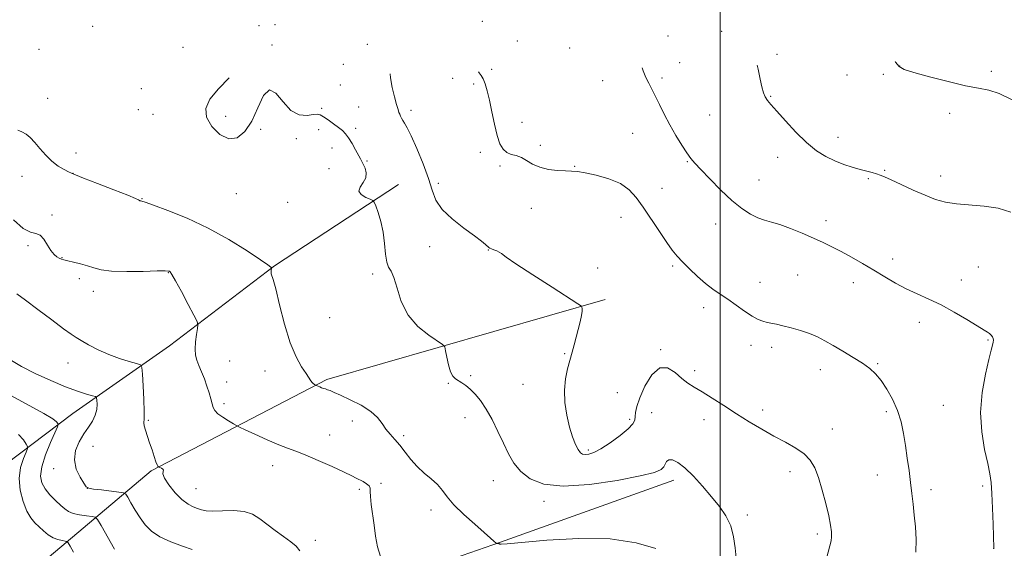
# Model space of a CAD drawing. Extents: x 2147300 to 2150200, y 364800 to 367700.
# Drawn here: x 2148728 to 2149110, y 365596 to 365801 of the extents above; entities that cross this region are included whole.
import ezdxf

# ---------------------------------------------------------------- set-up
doc = ezdxf.new("R2010")
doc.units = 0
doc.header["$MEASUREMENT"] = 0
for name, color, linetype, lineweight in [('32000', 7, 'Continuous', 0), ('DTM HARD BREAKLINE', 7, 'Continuous', 0), ('DTM SPOT ELEVATION', 2, 'Continuous', 13), ('INDEX CONTOUR', 41, 'Continuous', 13), ('INTERMEDIATE CONTOUR', 44, 'Continuous', 0)]:
    doc.layers.add(name, color=color, linetype=linetype, lineweight=lineweight)

msp = doc.modelspace()

# ---------------------------------------------------------------- linework, layer by layer
at = {"layer": '32000', "flags": 128}
msp.add_lwpolyline([(2149000, 365000), (2149000, 367500)], dxfattribs=at)
at = {"layer": 'DTM HARD BREAKLINE'}
for points in [[(2148711.49, 365620.47, 1114.69), (2148748.35, 365648.16, 1120.95), (2148785.87, 365674.51, 1125.21), (2148826.75, 365705.5, 1128.08), (2148874.97, 365737.1, 1130.48)], [(2148732.55, 365587, 1115.55), (2148778.82, 365625.94, 1123.81), (2148847.05, 365661.37, 1128.28), (2148955.22, 365692.49, 1132.34)], [(2148795.38, 365529.87, 1118.68), (2148849.04, 365575.42, 1124.68), (2148914.51, 365598.22, 1128.08), (2148981.98, 365622.33, 1129.41)]]:
    msp.add_polyline3d(points, dxfattribs=at)
at = {"layer": 'DTM SPOT ELEVATION'}
for p in [(2148756.06, 365798.53, 1130.29), (2148820.73, 365798.76, 1130.87), (2148826.86, 365799.2, 1130.98), (2148907.53, 365800.43, 1134.61), (2148979.65, 365794.74, 1136.78), (2149000.48, 365796.59, 1137.57), (2148825.79, 365791.28, 1130.06), (2148862.75, 365791.56, 1131.56), (2148921.16, 365792.9, 1134.9), (2148735.16, 365789.54, 1128.9), (2148791.16, 365790.39, 1129.18), (2148941.43, 365790.09, 1134.24), (2149021.99, 365787.64, 1138.31), (2148853.44, 365783.81, 1131.63), (2148984.25, 365784.36, 1136.73), (2148911.15, 365781.87, 1134.49), (2149049.27, 365779.68, 1139.36), (2149063.4, 365779.87, 1139.85), (2149069.75, 365783.1, 1140.03), (2149105.37, 365781, 1140.29), (2148852.35, 365775.81, 1130.95), (2148895.97, 365778.35, 1133.17), (2148904.15, 365776.17, 1133.45), (2148954.24, 365777.41, 1135.08), (2148977.34, 365778.5, 1136.34), (2148774.9, 365774.35, 1129.25), (2148738.51, 365770.53, 1129.22), (2149019.65, 365771.33, 1138.11), (2148773.79, 365766.15, 1129.08), (2148779.53, 365764.32, 1129.26), (2148845.02, 365766.7, 1130.13), (2148859.4, 365767.18, 1130.62), (2148879.83, 365765.95, 1132.47), (2148995.89, 365764.05, 1137.03), (2149089.13, 365764.69, 1139.6), (2148807.77, 365763.62, 1130.42), (2148922.9, 365761.19, 1135.19), (2148821.38, 365758.55, 1129.88), (2148843.88, 365758.36, 1129.68), (2148858.27, 365758.95, 1130.22), (2148965.92, 365756.93, 1135.08), (2148835.19, 365754.85, 1129.37), (2149045.78, 365755.45, 1138.62), (2148749.5, 365749.33, 1128.86), (2148849.03, 365751.31, 1129.57), (2148906.7, 365749.59, 1133.2), (2148930, 365752.32, 1134.35), (2148862.7, 365746.18, 1130.1), (2148987.22, 365746.04, 1135.9), (2149022.32, 365747.72, 1137.36), (2148748.44, 365741.44, 1128.03), (2148847.93, 365743.24, 1129.31), (2148914.36, 365744.27, 1133.6), (2148943.4, 365744.21, 1134.08), (2149063.96, 365742.55, 1138.12), (2148728.54, 365740.34, 1126.96), (2148890.38, 365737.56, 1132.29), (2149015, 365738.87, 1136.82), (2149057.56, 365739.39, 1137.84), (2149085.62, 365740.37, 1138.51), (2148811.85, 365733.5, 1129.39), (2148977.4, 365735.59, 1134.86), (2148775.15, 365731.67, 1128.07), (2148831.86, 365730.2, 1129.33), (2148926.57, 365727.85, 1133.43), (2148740.25, 365725.21, 1126.12), (2148961.37, 365724.41, 1133.21), (2149041.12, 365723.05, 1136.53), (2148998.21, 365721.72, 1135.38), (2148730.89, 365713.42, 1125.87), (2148887.02, 365713.03, 1131.55), (2148909.82, 365711.74, 1131.95), (2148744.06, 365708.64, 1126.06), (2149067.03, 365708.14, 1136.52), (2148785.43, 365702.91, 1125.94), (2148952.31, 365704.69, 1132.39), (2148981.45, 365705.5, 1133.74), (2149100.31, 365705.12, 1136.92), (2148750.83, 365700.53, 1125.59), (2148864.88, 365702.3, 1129.56), (2149015.42, 365699.11, 1134.72), (2149030.06, 365701.99, 1134.97), (2149051.74, 365699, 1135.41), (2149093.69, 365700, 1136.59), (2148756.26, 365695.58, 1125.48), (2148993.59, 365689.32, 1133.52), (2148848.15, 365685.35, 1129.08), (2149077.43, 365683.65, 1135.47), (2149104.09, 365676.67, 1135.88), (2148976.82, 365673, 1132.09), (2149011.94, 365674.59, 1133.49), (2149019.93, 365673.94, 1133.56), (2148809.25, 365668.52, 1127.17), (2148939.46, 365671.37, 1131.87), (2148746.4, 365667.76, 1123.2), (2148823.01, 365664.75, 1127.33), (2148990.09, 365664.84, 1132.31), (2149038.95, 365665.25, 1133.4), (2149061.17, 365667.55, 1134.15), (2148902.99, 365662.85, 1130.29), (2148808.15, 365660.4, 1126.79), (2148894.33, 365659.84, 1129.78), (2148923.3, 365659.47, 1131.32), (2148960.02, 365656.26, 1132.98), (2148807.02, 365652.01, 1126.33), (2149016.43, 365649.59, 1132.43), (2149086.67, 365651.29, 1135.24), (2148777.73, 365645.47, 1124.14), (2148900.72, 365646.62, 1129.24), (2148964.8, 365645.9, 1132.29), (2148973.34, 365648.55, 1131.15), (2148993.61, 365645.76, 1131.46), (2149064.54, 365648.95, 1133.61), (2148857.01, 365645.3, 1127.4), (2149043.55, 365642.17, 1132.72), (2148848.22, 365639.85, 1126.7), (2148876.94, 365639.63, 1128.36), (2148756.1, 365635.39, 1122.85), (2148948.72, 365633.98, 1132.29), (2148740.87, 365626.79, 1121.46), (2148826, 365627.9, 1125.4), (2149027.09, 365625.58, 1131.46), (2149061.03, 365624.35, 1133.13), (2148753.9, 365619.16, 1122.01), (2148796.26, 365619, 1124.89), (2148859.7, 365618.74, 1125.76), (2148868.11, 365621.04, 1126.18), (2148911.74, 365622.14, 1129.23), (2149081.96, 365618.66, 1134.52), (2149101.98, 365620.02, 1135.73), (2148931.47, 365614.11, 1129.53), (2148887.57, 365610.72, 1127.53), (2149010.58, 365608.82, 1130.52), (2149037.68, 365601.39, 1131.68), (2148842.64, 365598.88, 1124.41), (2149106.26, 365595.88, 1135.99)]:
    msp.add_point(p, dxfattribs=at)
at = {"layer": 'INDEX CONTOUR'}
for points in [[(2149068.027, 365784.827, 1140), (2149068.141, 365784.608, 1140), (2149069.487, 365782.876, 1140), (2149071.514, 365781.798, 1140), (2149075.274, 365780.662, 1140), (2149081.367, 365778.966, 1140), (2149088.6, 365777.049, 1140), (2149095.333, 365775.462, 1140), (2149100.382, 365774.539, 1140), (2149104.392, 365773.762, 1140), (2149108.461, 365772.399, 1140), (2149113.404, 365769.939, 1140)], [(2148809.073, 365778.495, 1130), (2148804.925, 365774.307, 1130), (2148801.537, 365770.206, 1130), (2148799.995, 365766.688, 1130), (2148800.293, 365763.253, 1130), (2148802.304, 365759.64, 1130), (2148805.426, 365756.524, 1130), (2148808.939, 365754.817, 1130), (2148812.243, 365755.225, 1130), (2148815.217, 365757.636, 1130), (2148817.863, 365761.736, 1130), (2148820.213, 365766.946, 1130), (2148822.434, 365771.642, 1130), (2148824.727, 365773.936, 1130), (2148827.257, 365772.619, 1130), (2148830.049, 365769.187, 1130), (2148833.095, 365765.815, 1130), (2148836.316, 365764.177, 1130), (2148839.358, 365763.932, 1130), (2148841.795, 365764.241, 1130), (2148843.371, 365764.385, 1130), (2148844.497, 365764.145, 1130), (2148845.751, 365763.424, 1130), (2148847.546, 365762.194, 1130), (2148849.628, 365760.698, 1130), (2148851.577, 365759.249, 1130), (2148853.087, 365758.045, 1130), (2148854.311, 365756.827, 1130), (2148855.516, 365755.219, 1130), (2148856.886, 365753.001, 1130), (2148858.264, 365750.567, 1130), (2148860.161, 365747.06, 1130), (2148860.683, 365746.064, 1130), (2148861.22, 365745, 1130), (2148861.9, 365743.51, 1130), (2148862.384, 365741.691, 1130), (2148862.219, 365739.751, 1130), (2148861.179, 365737.87, 1130), (2148859.968, 365736.121, 1130), (2148859.518, 365734.546, 1130), (2148860.461, 365733.191, 1130), (2148862.225, 365732.109, 1130), (2148863.934, 365731.353, 1130), (2148864.941, 365730.877, 1130), (2148865.491, 365730.217, 1130), (2148866.056, 365728.807, 1130), (2148866.976, 365726.235, 1130), (2148868.06, 365722.696, 1130), (2148868.987, 365718.538, 1130), (2148869.536, 365714.15, 1130), (2148869.889, 365710.088, 1130), (2148870.327, 365706.945, 1130), (2148871.064, 365705.021, 1130), (2148872.045, 365703.424, 1130), (2148873.143, 365700.967, 1130), (2148874.336, 365696.828, 1130), (2148876.009, 365691.643, 1130), (2148878.65, 365686.416, 1130), (2148882.483, 365681.993, 1130), (2148886.677, 365678.596, 1130), (2148892.078, 365674.995, 1130), (2148892.875, 365674.03, 1130), (2148893.216, 365672.568, 1130), (2148893.665, 365670.057, 1130), (2148894.305, 365667.05, 1130), (2148895.103, 365664.373, 1130), (2148896.03, 365662.644, 1130), (2148897.08, 365661.639, 1130), (2148899.569, 365660.125, 1130), (2148901.052, 365659.072, 1130), (2148902.748, 365657.654, 1130), (2148904.682, 365655.754, 1130), (2148906.803, 365653.226, 1130), (2148909.041, 365649.92, 1130), (2148911.322, 365645.79, 1130), (2148913.561, 365641.212, 1130), (2148915.669, 365636.668, 1130), (2148917.635, 365632.551, 1130), (2148919.762, 365628.895, 1130), (2148922.431, 365625.644, 1130), (2148926.079, 365622.825, 1130), (2148931.358, 365620.788, 1130), (2148938.974, 365619.968, 1130), (2148949.115, 365620.605, 1130), (2148959.899, 365622.165, 1130), (2148968.922, 365623.92, 1130), (2148974.398, 365625.305, 1130), (2148976.998, 365626.395, 1130), (2148978.01, 365627.429, 1130), (2148978.559, 365628.554, 1130), (2148979.118, 365629.57, 1130), (2148979.998, 365630.186, 1130), (2148981.458, 365630.126, 1130), (2148983.545, 365629.169, 1130), (2148986.257, 365627.11, 1130), (2148989.531, 365623.876, 1130), (2148993.081, 365619.924, 1130), (2148996.562, 365615.847, 1130), (2148999.665, 365612.079, 1130), (2149002.216, 365608.44, 1130), (2149004.078, 365604.594, 1130), (2149005.185, 365600.34, 1130), (2149005.774, 365596.023, 1130), (2149006.155, 365592.127, 1130)], [(2148724.462, 365655.105, 1120), (2148737.073, 365648.185, 1120), (2148740.511, 365646.092, 1120), (2148742.03, 365644.924, 1120), (2148742.508, 365644.348, 1120), (2148742.632, 365643.959, 1120), (2148742.341, 365643.057, 1120), (2148739.672, 365636.941, 1120), (2148737.727, 365632.091, 1120), (2148736.233, 365627.457, 1120), (2148735.731, 365623.905, 1120), (2148736.206, 365621.217, 1120), (2148737.501, 365618.907, 1120), (2148739.418, 365616.602, 1120), (2148741.587, 365614.4, 1120), (2148743.596, 365612.516, 1120), (2148745.18, 365611.108, 1120), (2148746.657, 365610.106, 1120), (2148748.493, 365609.385, 1120), (2148750.967, 365608.838, 1120), (2148753.612, 365608.437, 1120), (2148755.774, 365608.174, 1120), (2148757.043, 365607.913, 1120), (2148757.973, 365606.997, 1120), (2148759.363, 365604.64, 1120), (2148764.525, 365595.476, 1120)]]:
    msp.add_polyline3d(points, dxfattribs=at)
at = {"layer": 'INTERMEDIATE CONTOUR'}
for points in [[(2149014.383, 365783.515, 1138), (2149014.737, 365781.906, 1138), (2149015.532, 365777.98, 1138), (2149016.185, 365774.979, 1138), (2149016.793, 365772.763, 1138), (2149017.451, 365771.116, 1138), (2149018.303, 365769.754, 1138), (2149019.675, 365768.127, 1138), (2149021.939, 365765.617, 1138), (2149025.31, 365761.858, 1138), (2149029.376, 365757.484, 1138), (2149033.564, 365753.382, 1138), (2149037.428, 365750.241, 1138), (2149041.014, 365747.97, 1138), (2149044.495, 365746.281, 1138), (2149047.98, 365744.928, 1138), (2149051.334, 365743.834, 1138), (2149054.365, 365742.962, 1138), (2149059.011, 365741.715, 1138), (2149060.7, 365741.239, 1138), (2149062.14, 365740.759, 1138), (2149063.856, 365740.052, 1138), (2149066.472, 365738.864, 1138), (2149070.377, 365737.052, 1138), (2149075.03, 365734.926, 1138), (2149079.658, 365732.912, 1138), (2149083.716, 365731.351, 1138), (2149087.58, 365730.259, 1138), (2149091.854, 365729.572, 1138), (2149102.528, 365728.73, 1138), (2149108.038, 365727.866, 1138), (2149113.008, 365726.338, 1138)], [(2148871.624, 365780.024, 1132), (2148871.75, 365778.487, 1132), (2148872.421, 365774.736, 1132), (2148873.311, 365771.092, 1132), (2148874.149, 365768.119, 1132), (2148874.726, 365766.217, 1132), (2148875.1, 365765.114, 1132), (2148875.396, 365764.374, 1132), (2148875.723, 365763.632, 1132), (2148876.123, 365762.823, 1132), (2148876.623, 365761.957, 1132), (2148877.282, 365760.928, 1132), (2148878.284, 365759.172, 1132), (2148879.845, 365756.01, 1132), (2148882.053, 365751.068, 1132), (2148884.479, 365745.185, 1132), (2148886.565, 365739.505, 1132), (2148888, 365734.887, 1132), (2148889.456, 365731.06, 1132), (2148891.854, 365727.468, 1132), (2148895.764, 365723.728, 1132), (2148900.363, 365720.13, 1132), (2148904.478, 365717.137, 1132), (2148907.208, 365715.089, 1132), (2148908.74, 365713.839, 1132), (2148909.997, 365712.69, 1132), (2148910.417, 365712.401, 1132), (2148911.025, 365712.134, 1132), (2148911.976, 365711.789, 1132), (2148913.09, 365711.366, 1132), (2148914.103, 365710.885, 1132), (2148915, 365710.258, 1132), (2148916.748, 365708.951, 1132), (2148920.562, 365706.318, 1132), (2148927.084, 365702.054, 1132), (2148934.663, 365697.195, 1132), (2148944.657, 365690.827, 1132), (2148945.993, 365689.89, 1132), (2148946.227, 365689.499, 1132), (2148946.294, 365688.95, 1132), (2148946.273, 365687.932, 1132), (2148946.035, 365686.232, 1132), (2148945.495, 365683.739, 1132), (2148944.751, 365680.752, 1132), (2148943.198, 365674.787, 1132), (2148942.445, 365671.965, 1132), (2148940.654, 365665.564, 1132), (2148939.819, 365661.694, 1132), (2148939.393, 365657.304, 1132), (2148939.587, 365652.433, 1132), (2148940.298, 365647.473, 1132), (2148941.34, 365642.903, 1132), (2148942.535, 365639.12, 1132), (2148943.74, 365636.204, 1132), (2148944.815, 365634.154, 1132), (2148945.682, 365632.932, 1132), (2148946.5, 365632.355, 1132), (2148947.486, 365632.206, 1132), (2148948.857, 365632.35, 1132), (2148950.829, 365632.998, 1132), (2148953.619, 365634.441, 1132), (2148957.262, 365636.817, 1132), (2148961.075, 365639.635, 1132), (2148964.194, 365642.248, 1132), (2148965.984, 365644.179, 1132), (2148966.725, 365645.635, 1132), (2148966.929, 365646.992, 1132), (2148967.076, 365648.63, 1132), (2148967.543, 365650.935, 1132), (2148968.679, 365654.293, 1132), (2148970.715, 365658.77, 1132), (2148973.422, 365663.146, 1132), (2148976.452, 365665.876, 1132), (2148979.498, 365665.898, 1132), (2148982.404, 365664.074, 1132), (2148985.053, 365661.748, 1132), (2148987.424, 365659.946, 1132), (2148989.886, 365658.432, 1132), (2148992.904, 365656.651, 1132), (2148996.807, 365654.193, 1132), (2149001.386, 365651.228, 1132), (2149006.298, 365648.066, 1132), (2149011.245, 365644.978, 1132), (2149016.116, 365642.068, 1132), (2149020.847, 365639.395, 1132), (2149025.338, 365636.986, 1132), (2149029.355, 365634.73, 1132), (2149032.633, 365632.481, 1132), (2149035.008, 365630.056, 1132), (2149036.744, 365627.123, 1132), (2149038.206, 365623.313, 1132), (2149039.671, 365618.461, 1132), (2149041.049, 365613.221, 1132), (2149042.158, 365608.455, 1132), (2149042.862, 365604.825, 1132), (2149043.2, 365602.219, 1132), (2149043.257, 365600.329, 1132), (2149043.09, 365598.766, 1132), (2149042.639, 365596.817, 1132), (2149040.569, 365588.91, 1132)], [(2148906.077, 365780.867, 1134), (2148906.266, 365780.515, 1134), (2148907.064, 365779.386, 1134), (2148907.833, 365778.123, 1134), (2148908.594, 365776.228, 1134), (2148909.379, 365773.513, 1134), (2148910.229, 365769.863, 1134), (2148911.168, 365765.313, 1134), (2148912.181, 365760.488, 1134), (2148913.239, 365756.162, 1134), (2148914.337, 365752.946, 1134), (2148915.554, 365750.791, 1134), (2148916.991, 365749.487, 1134), (2148918.715, 365748.789, 1134), (2148920.645, 365748.311, 1134), (2148922.668, 365747.632, 1134), (2148924.73, 365746.466, 1134), (2148927.024, 365745.061, 1134), (2148929.802, 365743.8, 1134), (2148933.179, 365742.98, 1134), (2148936.718, 365742.547, 1134), (2148939.844, 365742.364, 1134), (2148942.22, 365742.283, 1134), (2148944.473, 365742.112, 1134), (2148947.472, 365741.65, 1134), (2148951.772, 365740.731, 1134), (2148956.685, 365739.33, 1134), (2148961.211, 365737.458, 1134), (2148964.628, 365735.094, 1134), (2148967.332, 365732.093, 1134), (2148969.997, 365728.281, 1134), (2148976.335, 365718.825, 1134), (2148979.199, 365714.629, 1134), (2148981.364, 365711.612, 1134), (2148983.209, 365709.327, 1134), (2148985.287, 365707.075, 1134), (2148987.996, 365704.35, 1134), (2148991.113, 365701.401, 1134), (2148994.26, 365698.672, 1134), (2148997.162, 365696.468, 1134), (2148999.963, 365694.555, 1134), (2149002.909, 365692.564, 1134), (2149009.41, 365687.914, 1134), (2149012.346, 365685.958, 1134), (2149014.688, 365684.693, 1134), (2149016.571, 365683.978, 1134), (2149018.225, 365683.566, 1134), (2149021.842, 365682.832, 1134), (2149024.356, 365682.258, 1134), (2149027.587, 365681.427, 1134), (2149031.187, 365680.381, 1134), (2149034.678, 365679.197, 1134), (2149037.74, 365677.915, 1134), (2149040.663, 365676.432, 1134), (2149043.892, 365674.613, 1134), (2149047.701, 365672.391, 1134), (2149051.691, 365669.983, 1134), (2149055.296, 365667.678, 1134), (2149058.11, 365665.645, 1134), (2149060.376, 365663.571, 1134), (2149062.498, 365661.022, 1134), (2149064.764, 365657.685, 1134), (2149066.999, 365653.718, 1134), (2149068.909, 365649.399, 1134), (2149070.284, 365644.953, 1134), (2149071.246, 365640.397, 1134), (2149071.998, 365635.695, 1134), (2149072.706, 365630.85, 1134), (2149073.378, 365626.02, 1134), (2149073.983, 365621.4, 1134), (2149074.501, 365617.111, 1134), (2149074.964, 365612.966, 1134), (2149075.415, 365608.7, 1134), (2149075.852, 365604.115, 1134), (2149076.105, 365599.269, 1134), (2149075.958, 365594.288, 1134)], [(2148969.687, 365782.422, 1136), (2148970.067, 365781.282, 1136), (2148971.113, 365778.715, 1136), (2148972.175, 365776.472, 1136), (2148974.7, 365771.536, 1136), (2148976.336, 365768.209, 1136), (2148978.247, 365764.364, 1136), (2148980.414, 365760.245, 1136), (2148982.772, 365756.121, 1136), (2148985.078, 365752.358, 1136), (2148987.041, 365749.348, 1136), (2148988.538, 365747.265, 1136), (2148990.093, 365745.435, 1136), (2148992.397, 365742.963, 1136), (2148995.912, 365739.259, 1136), (2149000.182, 365734.918, 1136), (2149004.527, 365730.837, 1136), (2149008.391, 365727.728, 1136), (2149011.73, 365725.572, 1136), (2149014.628, 365724.168, 1136), (2149017.232, 365723.279, 1136), (2149019.938, 365722.541, 1136), (2149023.205, 365721.555, 1136), (2149027.315, 365720.042, 1136), (2149031.849, 365718.187, 1136), (2149036.212, 365716.295, 1136), (2149039.98, 365714.583, 1136), (2149043.419, 365712.916, 1136), (2149046.969, 365711.072, 1136), (2149050.955, 365708.888, 1136), (2149055.254, 365706.438, 1136), (2149059.632, 365703.852, 1136), (2149063.906, 365701.261, 1136), (2149068.098, 365698.786, 1136), (2149072.286, 365696.549, 1136), (2149076.553, 365694.591, 1136), (2149081.024, 365692.645, 1136), (2149085.835, 365690.362, 1136), (2149090.973, 365687.554, 1136), (2149095.838, 365684.666, 1136), (2149103.182, 365680.167, 1136), (2149103.878, 365679.723, 1136), (2149104.592, 365679.207, 1136), (2149105.303, 365678.598, 1136), (2149105.859, 365677.956, 1136), (2149106.143, 365677.319, 1136), (2149106.19, 365676.64, 1136), (2149106.07, 365675.848, 1136), (2149105.817, 365674.765, 1136), (2149105.316, 365672.781, 1136), (2149104.417, 365669.177, 1136), (2149103.093, 365663.499, 1136), (2149101.823, 365656.348, 1136), (2149101.209, 365648.59, 1136), (2149101.655, 365641.032, 1136), (2149102.771, 365634.25, 1136), (2149103.966, 365628.76, 1136), (2149104.777, 365624.781, 1136), (2149105.247, 365621.332, 1136), (2149105.549, 365617.135, 1136), (2149105.821, 365611.385, 1136), (2149106.065, 365605.172, 1136), (2149106.394, 365595.938, 1136), (2149106.375, 365595.675, 1136)], [(2148726.896, 365758.239, 1128), (2148728.529, 365757.624, 1128), (2148730.118, 365756.711, 1128), (2148731.746, 365755.319, 1128), (2148733.527, 365753.414, 1128), (2148735.547, 365751.031, 1128), (2148737.781, 365748.474, 1128), (2148740.177, 365746.114, 1128), (2148742.639, 365744.252, 1128), (2148744.898, 365742.904, 1128), (2148746.642, 365742.014, 1128), (2148747.813, 365741.455, 1128), (2148749.365, 365740.812, 1128), (2148752.504, 365739.598, 1128), (2148757.925, 365737.522, 1128), (2148764.269, 365735.081, 1128), (2148769.661, 365732.968, 1128), (2148772.7, 365731.704, 1128), (2148773.865, 365731.139, 1128), (2148774.209, 365730.867, 1128), (2148774.322, 365730.819, 1128), (2148774.613, 365730.733, 1128), (2148774.752, 365730.716, 1128), (2148775.109, 365730.652, 1128), (2148776.437, 365730.242, 1128), (2148779.633, 365729.128, 1128), (2148785.278, 365727.03, 1128), (2148792.702, 365723.992, 1128), (2148800.919, 365720.138, 1128), (2148808.975, 365715.703, 1128), (2148816.03, 365711.363, 1128), (2148821.273, 365707.904, 1128), (2148824.173, 365705.893, 1128), (2148825.31, 365705.022, 1128), (2148825.543, 365704.764, 1128), (2148825.588, 365704.659, 1128), (2148825.588, 365704.523, 1128), (2148825.467, 365703.731, 1128), (2148825.418, 365703.094, 1128), (2148825.468, 365702.464, 1128), (2148826.235, 365700.172, 1128), (2148827.208, 365696.583, 1128), (2148828.706, 365690.406, 1128), (2148830.624, 365682.874, 1128), (2148832.809, 365675.678, 1128), (2148835.093, 365670.163, 1128), (2148837.232, 365666.294, 1128), (2148838.966, 365663.688, 1128), (2148840.826, 365660.927, 1128), (2148841.325, 365660.27, 1128), (2148841.791, 365659.812, 1128), (2148842.213, 365659.495, 1128), (2148842.717, 365659.188, 1128), (2148842.877, 365659.105, 1128), (2148843.629, 365658.758, 1128), (2148844.276, 365658.478, 1128), (2148845.008, 365658.195, 1128), (2148845.76, 365657.948, 1128), (2148846.541, 365657.709, 1128), (2148847.375, 365657.433, 1128), (2148848.361, 365657.05, 1128), (2148849.89, 365656.39, 1128), (2148852.425, 365655.258, 1128), (2148856.191, 365653.531, 1128), (2148860.451, 365651.363, 1128), (2148864.226, 365648.979, 1128), (2148866.803, 365646.579, 1128), (2148868.516, 365644.259, 1128), (2148869.961, 365642.092, 1128), (2148871.618, 365640.097, 1128), (2148873.498, 365638.094, 1128), (2148875.491, 365635.848, 1128), (2148877.529, 365633.211, 1128), (2148879.704, 365630.367, 1128), (2148882.145, 365627.585, 1128), (2148884.897, 365625.068, 1128), (2148887.671, 365622.763, 1128), (2148890.09, 365620.553, 1128), (2148891.965, 365618.296, 1128), (2148893.844, 365615.761, 1128), (2148896.464, 365612.689, 1128), (2148900.268, 365608.983, 1128), (2148904.538, 365605.174, 1128), (2148908.265, 365601.952, 1128), (2148910.68, 365599.835, 1128), (2148911.973, 365598.656, 1128), (2148912.859, 365597.8, 1128), (2148913.007, 365597.699, 1128), (2148913.144, 365597.688, 1128), (2148913.364, 365597.691, 1128), (2148913.626, 365597.684, 1128), (2148913.856, 365597.654, 1128), (2148914.005, 365597.594, 1128), (2148914.126, 365597.515, 1128), (2148914.299, 365597.436, 1128), (2148914.856, 365597.399, 1128), (2148917.145, 365597.549, 1128), (2148932.643, 365598.947, 1128), (2148944.956, 365599.655, 1128), (2148957.208, 365599.475, 1128), (2148967.32, 365597.963, 1128), (2148974.888, 365595.749, 1128)], [(2148725.225, 365723.417, 1126), (2148728.981, 365720.047, 1126), (2148731.837, 365718.54, 1126), (2148733.931, 365718.095, 1126), (2148735.59, 365717.497, 1126), (2148737.085, 365715.856, 1126), (2148738.481, 365713.583, 1126), (2148739.792, 365711.418, 1126), (2148741.021, 365709.935, 1126), (2148742.128, 365709.053, 1126), (2148743.066, 365708.531, 1126), (2148743.858, 365708.151, 1126), (2148744.816, 365707.804, 1126), (2148746.323, 365707.409, 1126), (2148748.618, 365706.899, 1126), (2148751.36, 365706.267, 1126), (2148754.063, 365705.524, 1126), (2148756.474, 365704.705, 1126), (2148759.271, 365703.956, 1126), (2148763.367, 365703.45, 1126), (2148769.247, 365703.302, 1126), (2148775.699, 365703.387, 1126), (2148781.084, 365703.525, 1126), (2148784.188, 365703.568, 1126), (2148785.487, 365703.519, 1126), (2148785.881, 365703.412, 1126), (2148786.181, 365703.16, 1126), (2148786.841, 365702.173, 1126), (2148788.228, 365699.735, 1126), (2148790.521, 365695.496, 1126), (2148793.152, 365690.552, 1126), (2148795.367, 365686.364, 1126), (2148796.591, 365683.958, 1126), (2148796.967, 365682.623, 1126), (2148796.818, 365681.216, 1126), (2148796.445, 365678.891, 1126), (2148796.067, 365675.988, 1126), (2148795.884, 365673.146, 1126), (2148796.054, 365670.834, 1126), (2148796.562, 365668.835, 1126), (2148797.354, 365666.759, 1126), (2148798.359, 365664.318, 1126), (2148799.445, 365661.611, 1126), (2148800.462, 365658.84, 1126), (2148801.291, 365656.192, 1126), (2148801.934, 365653.826, 1126), (2148802.424, 365651.889, 1126), (2148802.843, 365650.453, 1126), (2148803.485, 365649.296, 1126), (2148804.694, 365648.118, 1126), (2148806.651, 365646.721, 1126), (2148808.885, 365645.308, 1126), (2148810.761, 365644.181, 1126), (2148811.92, 365643.508, 1126), (2148813.089, 365642.915, 1126), (2148815.271, 365641.894, 1126), (2148819.114, 365640.117, 1126), (2148823.846, 365637.973, 1126), (2148828.341, 365636.034, 1126), (2148831.827, 365634.683, 1126), (2148834.946, 365633.558, 1126), (2148838.696, 365632.111, 1126), (2148843.705, 365629.982, 1126), (2148849.134, 365627.561, 1126), (2148853.773, 365625.427, 1126), (2148856.743, 365624.007, 1126), (2148858.481, 365623.123, 1126), (2148861.132, 365621.718, 1126), (2148862.482, 365620.914, 1126), (2148863.468, 365620.083, 1126), (2148863.875, 365619.198, 1126), (2148863.935, 365617.944, 1126), (2148863.993, 365615.93, 1126), (2148864.313, 365612.893, 1126), (2148865.419, 365604.846, 1126), (2148865.99, 365600.547, 1126), (2148866.739, 365596.427, 1126), (2148867.923, 365592.711, 1126)], [(2148726.515, 365694.697, 1124), (2148729.869, 365692.158, 1124), (2148734.748, 365688.508, 1124), (2148740.144, 365684.498, 1124), (2148744.756, 365681.098, 1124), (2148747.679, 365678.992, 1124), (2148749.592, 365677.722, 1124), (2148751.572, 365676.544, 1124), (2148754.455, 365674.896, 1124), (2148758.132, 365672.949, 1124), (2148762.252, 365671.056, 1124), (2148766.439, 365669.508, 1124), (2148770.203, 365668.357, 1124), (2148773.029, 365667.596, 1124), (2148774.573, 365667.062, 1124), (2148775.193, 365665.988, 1124), (2148775.418, 365663.453, 1124), (2148775.669, 365658.946, 1124), (2148775.926, 365653.6, 1124), (2148776.06, 365648.959, 1124), (2148775.999, 365646.146, 1124), (2148775.912, 365644.61, 1124), (2148776.027, 365643.379, 1124), (2148776.51, 365641.671, 1124), (2148778.183, 365636.837, 1124), (2148779.095, 365634.043, 1124), (2148779.93, 365631.421, 1124), (2148780.616, 365629.375, 1124), (2148781.102, 365628.191, 1124), (2148781.412, 365627.676, 1124), (2148781.591, 365627.523, 1124), (2148781.851, 365627.386, 1124), (2148782.176, 365627.234, 1124), (2148782.735, 365626.958, 1124), (2148783.3, 365626.581, 1124), (2148783.573, 365626.144, 1124), (2148783.413, 365625.618, 1124), (2148783.305, 365624.705, 1124), (2148783.89, 365623.038, 1124), (2148785.607, 365620.433, 1124), (2148788.084, 365617.437, 1124), (2148790.744, 365614.783, 1124), (2148793.115, 365613.021, 1124), (2148795.131, 365611.984, 1124), (2148796.83, 365611.326, 1124), (2148798.336, 365610.778, 1124), (2148800.115, 365610.376, 1124), (2148802.723, 365610.233, 1124), (2148806.485, 365610.375, 1124), (2148810.82, 365610.481, 1124), (2148814.919, 365610.142, 1124), (2148818.199, 365609.053, 1124), (2148820.969, 365607.318, 1124), (2148823.763, 365605.143, 1124), (2148826.947, 365602.745, 1124), (2148830.204, 365600.387, 1124), (2148833.05, 365598.342, 1124), (2148835.124, 365596.709, 1124), (2148836.558, 365594.891, 1124)], [(2148724.444, 365668.708, 1122), (2148728.357, 365666.414, 1122), (2148733.714, 365663.718, 1122), (2148739.767, 365660.937, 1122), (2148745.532, 365658.516, 1122), (2148750.198, 365656.797, 1122), (2148753.64, 365655.714, 1122), (2148755.905, 365655.097, 1122), (2148757.099, 365654.74, 1122), (2148757.556, 365654.307, 1122), (2148757.668, 365653.425, 1122), (2148757.724, 365651.838, 1122), (2148757.595, 365649.749, 1122), (2148757.052, 365647.476, 1122), (2148755.935, 365645.247, 1122), (2148754.37, 365642.931, 1122), (2148752.556, 365640.303, 1122), (2148750.74, 365637.209, 1122), (2148749.361, 365633.766, 1122), (2148748.907, 365630.154, 1122), (2148749.666, 365626.593, 1122), (2148751.12, 365623.436, 1122), (2148752.551, 365621.073, 1122), (2148753.492, 365619.752, 1122), (2148754.479, 365619.164, 1122), (2148756.302, 365618.858, 1122), (2148759.435, 365618.478, 1122), (2148766.212, 365617.691, 1122), (2148767.985, 365617.428, 1122), (2148768.875, 365616.912, 1122), (2148769.645, 365615.701, 1122), (2148770.894, 365613.508, 1122), (2148772.572, 365610.673, 1122), (2148774.465, 365607.694, 1122), (2148776.464, 365604.973, 1122), (2148778.885, 365602.545, 1122), (2148782.148, 365600.35, 1122), (2148786.431, 365598.363, 1122), (2148790.943, 365596.68, 1122), (2148794.653, 365595.43, 1122)], [(2148727.262, 365640.071, 1118), (2148729.132, 365637.903, 1118), (2148730.208, 365636.324, 1118), (2148730.719, 365635.399, 1118), (2148730.698, 365634.586, 1118), (2148730.126, 365633.186, 1118), (2148729.079, 365630.669, 1118), (2148728.015, 365627.166, 1118), (2148727.487, 365622.976, 1118), (2148727.894, 365618.436, 1118), (2148729.021, 365614.038, 1118), (2148730.501, 365610.315, 1118), (2148732.034, 365607.638, 1118), (2148733.596, 365605.731, 1118), (2148735.231, 365604.158, 1118), (2148736.971, 365602.589, 1118), (2148738.791, 365601.117, 1118), (2148740.653, 365599.942, 1118), (2148742.49, 365599.206, 1118), (2148744.121, 365598.825, 1118), (2148745.336, 365598.658, 1118), (2148746.035, 365598.514, 1118), (2148746.547, 365598.009, 1118), (2148747.312, 365596.712, 1118), (2148748.611, 365594.372, 1118)]]:
    msp.add_polyline3d(points, dxfattribs=at)

doc.saveas('drawing.dxf')
